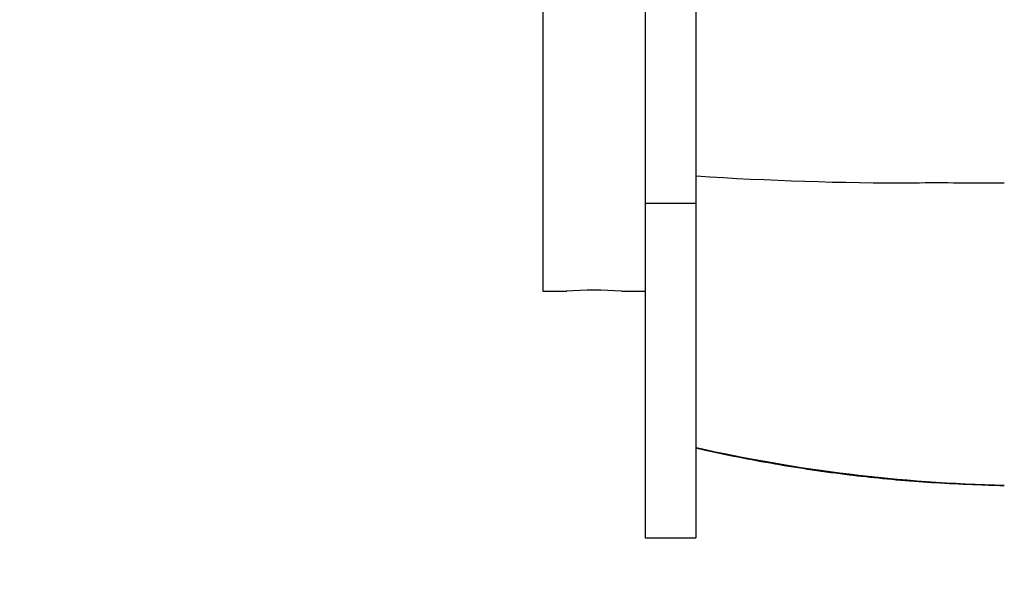
# Paper-space layout 'Layout1' of a CAD drawing. Units: millimetres. Extents: x 0 to 828, y 0 to 1169.
# Drawn here: x 607 to 665, y 660 to 693 of the extents above; entities that cross this region are included whole.
import ezdxf
from ezdxf import colors
from ezdxf.entities.mleader import LeaderData, LeaderLine
from ezdxf.math import Vec2, Vec3

# ---------------------------------------------------------------- set-up
doc = ezdxf.new("R2010")
doc.units = ezdxf.units.MM
doc.layers.add('DV2_Défaut', color=7, linetype='Continuous')
doc.layers.add('Défaut', color=7, linetype='Continuous')

# ---------------------------------------------------------------- blocks, each defined once
blk = doc.blocks.new('_DOT')
at = {"color": 0}
blk.add_line((0, 0), (-1, 0), dxfattribs=at)
at = {"color": 0, "const_width": 0.333}
blk.add_lwpolyline([(-0.1665, 0, 1), (0.1665, 0, 1)], format="xyb", close=True, dxfattribs=at)
blk = doc.blocks.new('SE1')
at = {"layer": 'DV2_Défaut', "color": 7, "linetype": 'Continuous'}
for p, q in [((637.47, 718.544), (637.47, 676.544)), ((643.47, 697.544), (643.47, 681.71)), ((646.462, 697.544), (646.462, 681.71)), ((646.462, 681.71), (643.47, 681.71)), ((643.47, 681.71), (643.47, 662.054)), ((646.462, 681.71), (646.462, 662.054)), ((637.47, 676.544), (638.869, 676.544)), ((642.091, 676.544), (643.47, 676.544)), ((643.47, 662.054), (646.462, 662.054))]:
    blk.add_line(p, q, dxfattribs=at)
for centre, radius, start, end in [((659.256, 880.448), 197.541, 266.28956, 270.00226), ((660.458, -909.664), 1592.571, 89.851985, 90.042987), ((640.47, 655.605), 21.002, 85.57309, 94.42624), ((666.582, 757.088), 91.95, 257.36688, 268.74756)]:
    blk.add_arc(centre, radius, start, end, dxfattribs=at)
blk.add_open_spline([(646.472, 667.33), (646.484, 667.328), (647.174, 667.163), (648.68, 666.854), (650.828, 666.447), (653.015, 666.093), (655.129, 665.802), (657.217, 665.562), (659.258, 665.382), (661.379, 665.247), (663.125, 665.175), (664.223, 665.142), (664.572, 665.133)], degree=3, knots=[0, 0, 0, 0, 0.001882, 0.122817, 0.243775, 0.364842, 0.486102, 0.594723, 0.710199, 0.82323, 0.94327, 1, 1, 1, 1], dxfattribs=at)

psp = doc.layouts.get("Layout1")

# ---------------------------------------------------------------- block references
at = {"layer": 'Défaut'}
psp.add_blockref('SE1', (0, 0), dxfattribs=at)

# ---------------------------------------------------------------- leaders
at = {"layer": 'Défaut', "color": 7, "linetype": 'Continuous'}
ml = psp.add_multileader_mtext('Standard', dxfattribs=at)
ml.set_content('{\\pxsm0.9;\\fSolid Edge ISO|b1||i0||c0|p34;\\W1.;19/01/2016\\P}', color=256)
ml.set_leader_properties()
ml.set_arrow_properties(name='DOT')
ml.build(insert=Vec2(0, 0))
ml.multileader.update_dxf_attribs({"leader_type": 0, "dogleg_length": 0, "arrow_head_size": 12})
ctx = ml.context
ctx.base_point, ctx.char_height, ctx.arrow_head_size, ctx.landing_gap_size = Vec3(738.597, 1160.667), 12, 12, 4.2
notes = []
notes.append((ctx, [(0, (0, 0, 0), (0, 0), (1, 0), 1, [])]))
ctx.mtext.insert = Vec3(742.797, 1166.787)
for ctx, leaders in notes:
    for number, flags, end, landing, length, lines in leaders:
        leader = LeaderData()
        leader.index, (leader.has_last_leader_line, leader.has_dogleg_vector, leader.attachment_direction) = number, flags
        leader.last_leader_point, leader.dogleg_vector, leader.dogleg_length = Vec3(end), Vec3(landing), length
        for number, points, colour, breaks in lines:
            line = LeaderLine()
            line.index, line.vertices, line.color, line.breaks = number, Vec3.list(points), colors.encode_raw_color(colour), breaks
            leader.lines.append(line)
        ctx.leaders.append(leader)

doc.saveas('drawing.dxf')
